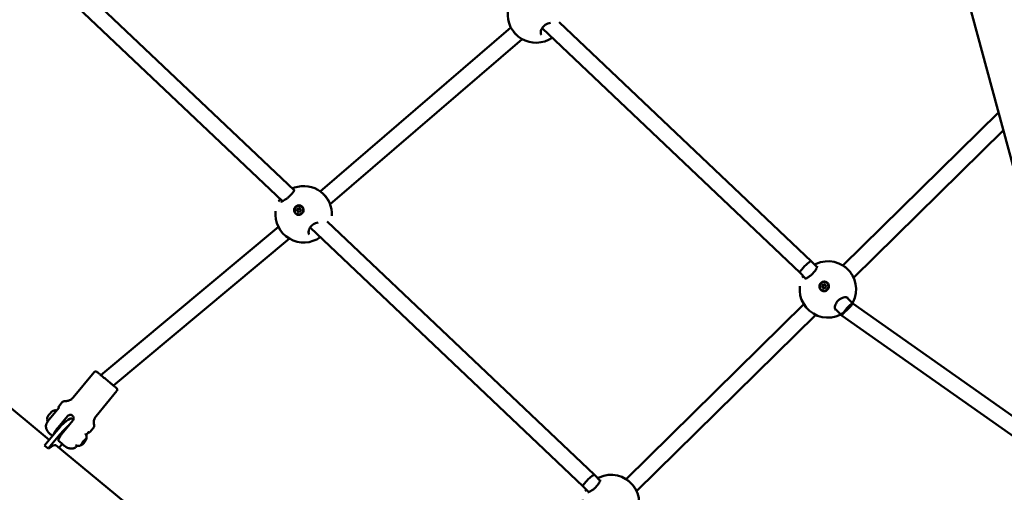
# Model space of a CAD drawing. Units: millimetres. Extents: x -948 to 46908, y 6 to 32034.
# Drawn here: x 5896 to 6872, y 3472 to 3941 of the extents above; entities that cross this region are included whole.
import ezdxf

# ---------------------------------------------------------------- set-up
doc = ezdxf.new("R2010")
doc.units = ezdxf.units.MM
doc.layers.add('MD_Visible', color=7, linetype='Continuous', lineweight=50)
doc.styles.get("Standard").update_dxf_attribs({"font": 'Square-721-BT.ttf'})
doc.dimstyles.new('OLCU', dxfattribs={"dimtxt": 300, "dimasz": 150, "dimexe": 0.18, "dimexo": 0.0625, "dimgap": 50, "dimtad": 1, "dimdec": 0, "dimlfac": 0.1, "dimrnd": 5, "dimzin": 0, "dimdsep": 46, "dimtxsty": 'Standard', "dimcen": 0.09, "dimse1": 1, "dimse2": 1, "dimadec": 0, "dimazin": 0, "dimtfac": 1, "dimtdec": 0, "dimtofl": 0, "dimtmove": 0, "dimatfit": 3, "dimfxl": 1, "dimtolj": 1, "dimtzin": 0, "dimarcsym": 0})

# ---------------------------------------------------------------- blocks, each defined once
blk = doc.blocks.new('*D10')
at = {"color": 0, "lineweight": -2, "transparency": 16777216}
blk.add_line((-86.06, 16075.18), (-86.06, 305.96), dxfattribs=at)
at = {"color": 0, "transparency": 16777216}
for points in [[(-136.06, 16075.18), (-36.06, 16075.18), (-86.06, 16375.18)], [(-136.06, 305.96), (-36.06, 305.96), (-86.06, 5.96)]]:
    blk.add_solid(points, dxfattribs=at)
at = {"layer": 'Defpoints', "color": 0, "transparency": 16777216}
for p in [(7240.3, 16375.18), (-86.06, 5.96), (11540.43, 5.96)]:
    blk.add_point(p, dxfattribs=at)
at = {"color": 0, "transparency": 16777216, "insert": (-513.72, 8190.57), "char_height": 600, "attachment_point": 5, "rotation": 90}
blk.add_mtext('\\A1;1635', dxfattribs=at)

msp = doc.modelspace()

# ---------------------------------------------------------------- linework, layer by layer
at = {"layer": 'MD_Visible'}
for p, q in [((7248.6, 2432.5), (6591, 4866.32)), ((5877.42, 4025.51), (6156.14, 3760.88)), ((5896.34, 4029.61), (6167.88, 3771.8)), ((6382.71, 3933.24), (6193.69, 3770.63)), ((6430.61, 3938.59), (6680.52, 3701.21)), ((6413.62, 3932.66), (6669.3, 3689.81)), ((6393.87, 3921.74), (6203.47, 3757.94)), ((6865.88, 3848.98), (6711.79, 3697.05)), ((6870.68, 3831.24), (6722.34, 3684.98)), ((5925.08, 3524.2), (5591.48, 3799.79)), ((6168.38, 3771.33), (6168.38, 3771.33)), ((6156.57, 3760.47), (6156.57, 3760.47)), ((6169.6, 3748.81), (6169.67, 3748.75)), ((6171.3, 3751.25), (6171.64, 3750.95)), ((6171.65, 3753.72), (6172, 3753.42)), ((6173.32, 3750.55), (6173.34, 3750.53)), ((6173.68, 3753.02), (6174.02, 3752.72)), ((6175.37, 3755.46), (6175.44, 3755.4)), ((6200.55, 3740.78), (6465.51, 3489.22)), ((6152.22, 3735.53), (5976.18, 3588.36)), ((6183.64, 3734.77), (6454.29, 3477.81)), ((6163.12, 3723.78), (5988.72, 3577.99)), ((6680.53, 3701.2), (6686.09, 3695.53)), ((6669.3, 3689.81), (6674.77, 3684.22)), ((6686.64, 3694.97), (6686.64, 3694.97)), ((6675.33, 3683.65), (6675.33, 3683.65)), ((6695.9, 3679.84), (6695.95, 3679.8)), ((6690.34, 3673.02), (6690.39, 3672.97)), ((6692.01, 3675.45), (6692.28, 3675.23)), ((6694.22, 3677.41), (6694.49, 3677.19)), ((6715.42, 3665.59), (6721.5, 3659.38)), ((6672.96, 3658.77), (6496.78, 3485.06)), ((6703.87, 3654.52), (6711.07, 3647.17)), ((6721.48, 3659.4), (6963.23, 3488.68)), ((6684.88, 3648.05), (6507.32, 3472.99)), ((6711.1, 3647.14), (6969.77, 3464.47)), ((5969.63, 3591.16), (5948.97, 3566.17)), ((5992.14, 3572.56), (5971.48, 3547.57)), ((5935.01, 3556.21), (5924.82, 3543.88)), ((5938.09, 3561.48), (5934.63, 3557.3)), ((5943.13, 3547.58), (5933.89, 3536.4)), ((5948.42, 3543.2), (5939.19, 3532.03)), ((5948.94, 3544.04), (5947.52, 3545.22)), ((5968.92, 3536), (5965.47, 3531.82)), ((5920.38, 3518.53), (5931.93, 3532.45)), ((5935.71, 3529.32), (5924.16, 3515.41)), ((5934.35, 3523.03), (5937.15, 3520.7)), ((5960.74, 3524.13), (5960.55, 3524.28)), ((5964.07, 3531.67), (5961.65, 3528.75)), ((5920.38, 3518.53), (5924.16, 3515.41)), ((6265.4, 3243.05), (5931.8, 3518.64)), ((5934.85, 3516.12), (5938.04, 3519.97)), ((5957.35, 3520.03), (5957.16, 3520.18)), ((6465.52, 3489.21), (6471.08, 3483.54)), ((6454.29, 3477.81), (6459.76, 3472.22)), ((6471.63, 3482.98), (6471.63, 3482.98))]:
    msp.add_line(p, q, dxfattribs=at)
at = {"layer": 'MD_Visible', "extrusion": (0, 0, -1)}
for centre, start, end in [((-6407.55, 3946.17), 235.10264, 6.69299), ((-6177.33, 3747.91), 70.83833, 183.34649), ((-6177.33, 3747.91), 234.17439, 6.69299), ((-6696.86, 3673.36), 65.49999, 6.69299), ((-6481.85, 3461.37), 65.49999, 6.69299)]:
    msp.add_arc(centre, 28, start, end, dxfattribs=at)
for centre, major_axis, ratio in [((6172.49, 3752.13), (2.88, 3.32), 0.973562), ((6693.12, 3676.43), (2.78, 3.41), 0.985299)]:
    msp.add_ellipse(centre, major_axis=major_axis, ratio=ratio, dxfattribs=at)
for centre, major_axis, ratio, start_param, end_param in [((6172.56, 3752.07), (2.88, 3.32), 0.973562, 0, 3.141593), ((6170.79, 3751.8), (0.254, 0.292), 0.973562, 2.377066, 5.251298), ((6171.13, 3751.5), (0.254, 0.292), 0.973562, 3.792649, 5.251298), ((6171.39, 3753.43), (0.254, 0.292), 0.973562, 3.424263, 6.298495), ((6171.73, 3753.13), (0.254, 0.292), 0.973562, 3.424263, 6.257316), ((6171.89, 3750.5), (0.254, 0.292), 0.973562, 1.329868, 4.2041), ((6172.24, 3750.2), (0.254, 0.292), 0.973562, 3.792649, 4.2041), ((6173.08, 3753.77), (0.254, 0.292), 0.973562, 4.471461, 7.345693), ((6173.43, 3753.47), (0.254, 0.292), 0.973562, 4.471461, 5.632129), ((6173.59, 3750.83), (0.254, 0.292), 0.973562, 0.282671, 3.156903), ((6172.5, 3752.12), (3.15, 3.61), 0.972615, 5.80785, 6.453529), ((6174.19, 3752.47), (0.254, 0.292), 0.973562, 5.518659, 8.392891), ((6174.53, 3752.17), (0.254, 0.292), 0.973562, 5.518659, 5.632129), ((6674.91, 3695.51), (5.61, 5.7), 0.181146, 4.136159, 6.286451), ((6674.91, 3695.51), (5.61, 5.7), 0.181146, 3.144858, 4.136159), ((6693.17, 3676.38), (2.78, 3.41), 0.985299, 0, 3.141593), ((6693.13, 3676.42), (3.04, 3.71), 0.984586, 5.769509, 6.415188), ((6691.44, 3675.98), (0.244, 0.3), 0.985299, 2.338716, 5.212948), ((6691.7, 3675.76), (0.244, 0.3), 0.985299, 3.605947, 5.212948), ((6691.91, 3677.66), (0.244, 0.3), 0.985299, 3.385914, 6.260146), ((6692.18, 3677.44), (0.244, 0.3), 0.985299, 3.385914, 6.260146), ((6692.64, 3674.75), (0.244, 0.3), 0.985299, 1.291519, 4.165751), ((6692.91, 3674.53), (0.244, 0.3), 0.985299, 3.605947, 4.165751), ((6693.59, 3678.11), (0.244, 0.3), 0.985299, 4.433112, 7.307343), ((6693.86, 3677.89), (0.244, 0.3), 0.985299, 4.433112, 5.818831), ((6694.33, 3675.2), (0.244, 0.3), 0.985299, 0.244321, 3.118553), ((6694.8, 3676.88), (0.244, 0.3), 0.985299, 5.480309, 8.354541), ((6695.07, 3676.66), (0.244, 0.3), 0.985299, 5.480309, 5.818831), ((6716.29, 3653.27), (5.21, 6.12), 0.179362, 4.603966, 6.266923), ((6716.29, 3653.27), (5.21, 6.12), 0.179362, 3.12533, 4.603966), ((5934.78, 3529.8), (-12.74, -15.42), 0.194186, 1.582149, 3.141593), ((5912.6, 3495.4), (-19.2, -23.24), 0.194186, 2.427659, 3.141593), ((6459.9, 3483.51), (-5.61, -5.7), 0.181891, 0.967751, 1.590943), ((6459.9, 3483.51), (-5.61, -5.7), 0.181891, 1.590943, 3.14489), ((6459.9, 3483.51), (-5.61, -5.7), 0.181891, 0.003297, 0.967751)]:
    msp.add_ellipse(centre, major_axis=major_axis, ratio=ratio, start_param=start_param, end_param=end_param, dxfattribs=at)
at = {"layer": 'MD_Visible'}
for centre, major_axis, ratio, start_param, end_param in [((6170.46, 3752.83), (-0.471, -0.542), 0.973562, 1.031887, 2.858922), ((6170.83, 3750.7), (-0.471, -0.542), 0.973562, 2.079085, 3.906119), ((6170.81, 3752.53), (-0.471, -0.542), 0.973562, 1.031887, 2.858922), ((6172.12, 3754.26), (-0.471, -0.542), 0.973562, 6.267875, 8.09491), ((6171.17, 3750.41), (-0.471, -0.542), 0.973562, 2.079085, 3.141593), ((6172.47, 3753.96), (-0.471, -0.542), 0.973562, 0, 1.811724), ((6172.85, 3750.01), (-0.471, -0.542), 0.973562, 3.126282, 4.953317), ((6174.15, 3753.56), (-0.471, -0.542), 0.973562, 5.220678, 7.047712), ((6174.51, 3751.44), (-0.471, -0.542), 0.973562, 4.17348, 6.000514), ((6174.49, 3753.26), (-0.471, -0.542), 0.973562, 0, 0.764527), ((6691.03, 3676.99), (-0.453, -0.557), 0.985299, 1.070237, 2.897271), ((6691.56, 3674.89), (-0.453, -0.557), 0.985299, 2.117434, 3.944469), ((6691.29, 3676.78), (-0.453, -0.557), 0.985299, 1.070237, 2.897271), ((6692.59, 3678.53), (-0.453, -0.557), 0.985299, 0.023039, 1.850074), ((6691.82, 3674.67), (-0.453, -0.557), 0.985299, 2.117434, 3.141593), ((6692.85, 3678.32), (-0.453, -0.557), 0.985299, 0.023039, 1.850074), ((6693.65, 3674.32), (-0.453, -0.557), 0.985299, 3.164632, 4.991666), ((6694.68, 3677.97), (-0.453, -0.557), 0.985299, 5.259027, 7.086062), ((6695.21, 3675.86), (-0.453, -0.557), 0.985299, 4.21183, 6.038864), ((6694.94, 3677.75), (-0.453, -0.557), 0.985299, 0, 0.802876), ((5938.56, 3526.68), (12.74, 15.42), 0.194186, 0.851337, 1.559444), ((5958.48, 3522.55), (0.96, 1.16), 0.194186, 4.220063, 5.20846)]:
    msp.add_ellipse(centre, major_axis=major_axis, ratio=ratio, start_param=start_param, end_param=end_param, dxfattribs=at)
for points, knots in [([(6422.04, 3937.98), (6421.96, 3937.97), (6421.88, 3937.96), (6420.98, 3937.86), (6420.07, 3937.65), (6418.36, 3936.98), (6417.53, 3936.55), (6416.12, 3935.56), (6415.5, 3935.02), (6414.46, 3933.9), (6414.02, 3933.31), (6413.28, 3932.1), (6412.98, 3931.47), (6412.52, 3930.18), (6412.39, 3929.52), (6412.28, 3928.27), (6412.34, 3927.68), (6412.6, 3926.7), (6412.8, 3926.32), (6413.06, 3926.01)], [0.803907, 0.803907, 0.803907, 0.803907, 0.835057, 0.835057, 1.148152, 1.148152, 1.427434, 1.427434, 1.66761, 1.66761, 1.893365, 1.893365, 2.132036, 2.132036, 2.400794, 2.400794, 2.70131, 2.70131, 3.01224, 3.01224, 3.01224, 3.01224]), ([(6387.9, 3926.23), (6387.71, 3926.42), (6387.52, 3926.61), (6386.84, 3927.31), (6386.37, 3927.84), (6385.93, 3928.38)], [0.3050056, 0.3050056, 0.3050056, 0.3050056, 0.3853122, 0.3853122, 0.5992481, 0.5992481, 0.5992481, 0.5992481]), ([(6154.67, 3760.42), (6154.67, 3760.42), (6154.67, 3760.42), (6154.69, 3760.42), (6154.77, 3760.43), (6155.05, 3760.48), (6155.28, 3760.55), (6155.95, 3760.79), (6156.44, 3761), (6157.61, 3761.59), (6158.33, 3762), (6159.81, 3762.96), (6160.59, 3763.52), (6162.04, 3764.69), (6162.73, 3765.29), (6163.97, 3766.49), (6164.54, 3767.09), (6165.59, 3768.29), (6166.06, 3768.89), (6166.9, 3770.04), (6167.26, 3770.59), (6167.64, 3771.28), (6167.74, 3771.49), (6167.89, 3771.82), (6167.94, 3771.95), (6167.98, 3772.09), (6167.99, 3772.12), (6167.99, 3772.12)], [0.317697, 0.317697, 0.317697, 0.317697, 0.333365, 0.333365, 0.473885, 0.473885, 0.665709, 0.665709, 0.932506, 0.932506, 1.238496, 1.238496, 1.535143, 1.535143, 1.802298, 1.802298, 2.059351, 2.059351, 2.332808, 2.332808, 2.635293, 2.635293, 2.79199, 2.79199, 2.938063, 2.938063, 3.036232, 3.036232, 3.036232, 3.036232]), ([(6166.2, 3773.4), (6166.44, 3773.54), (6166.67, 3773.67), (6167.32, 3774.03), (6167.73, 3774.22), (6168.14, 3774.36)], [2.2590521, 2.2590521, 2.2590521, 2.2590521, 2.3828138, 2.3828138, 2.6251639, 2.6251639, 2.6251639, 2.6251639]), ([(6195.6, 3769.13), (6196.38, 3768.45), (6197.18, 3767.64), (6198.74, 3765.87), (6199.52, 3764.88), (6200.9, 3762.91), (6201.53, 3761.91), (6202.56, 3760.05), (6202.98, 3759.17), (6203.32, 3758.33)], [0.039782, 0.039782, 0.039782, 0.039782, 0.40437, 0.40437, 0.774254, 0.774254, 1.127937, 1.127937, 1.44968, 1.44968, 1.44968, 1.44968]), ([(6152.4, 3760.65), (6152.65, 3761.15), (6152.99, 3761.65), (6153.59, 3762.42), (6153.79, 3762.66), (6154, 3762.91)], [0, 0, 0, 0, 0.3136927, 0.3136927, 0.4511615, 0.4511615, 0.4511615, 0.4511615]), ([(6176.2, 3755.16), (6176.34, 3754.99), (6176.46, 3754.81), (6176.87, 3754.12), (6177.09, 3753.52), (6177.26, 3752.27), (6177.21, 3751.63), (6176.91, 3750.47), (6176.64, 3749.88), (6175.87, 3748.85), (6175.39, 3748.41), (6174.36, 3747.78), (6173.75, 3747.55), (6172.5, 3747.35), (6171.86, 3747.38), (6171.29, 3747.51), (6170.71, 3747.65), (6170.13, 3747.91), (6169.13, 3748.65), (6168.71, 3749.13), (6168.12, 3750.14), (6167.9, 3750.74), (6167.74, 3751.99), (6167.78, 3752.63), (6168.09, 3753.79), (6168.36, 3754.38), (6169.12, 3755.4), (6169.61, 3755.83), (6170.63, 3756.46), (6171.23, 3756.69), (6172.48, 3756.9), (6173.12, 3756.87), (6173.69, 3756.74)], [-1.150547, -1.150547, -1.150547, -1.150547, -1.085127, -1.085127, -0.904369, -0.904369, -0.723612, -0.723612, -0.542685, -0.542685, -0.361758, -0.361758, -0.180879, -0.180879, 0, 0, 0, 0.180642, 0.180642, 0.361283, 0.361283, 0.541636, 0.541636, 0.721988, 0.721988, 0.90217, 0.90217, 1.082352, 1.082352, 1.262582, 1.262582, 1.442812, 1.442812, 1.442812, 1.442812]), ([(6191.71, 3739.7), (6191.67, 3739.7), (6191.62, 3739.69), (6190.76, 3739.6), (6189.85, 3739.38), (6188.14, 3738.72), (6187.32, 3738.28), (6185.9, 3737.29), (6185.28, 3736.75), (6184.24, 3735.63), (6183.8, 3735.04), (6183.06, 3733.84), (6182.76, 3733.2), (6182.31, 3731.91), (6182.17, 3731.26), (6182.06, 3730), (6182.12, 3729.41), (6182.38, 3728.44), (6182.58, 3728.05), (6182.84, 3727.75)], [0.819146, 0.819146, 0.819146, 0.819146, 0.835057, 0.835057, 1.148152, 1.148152, 1.427434, 1.427434, 1.66761, 1.66761, 1.893365, 1.893365, 2.132036, 2.132036, 2.400794, 2.400794, 2.70131, 2.70131, 3.01224, 3.01224, 3.01224, 3.01224]), ([(6157.68, 3727.96), (6157.49, 3728.15), (6157.3, 3728.34), (6156.63, 3729.05), (6156.15, 3729.58), (6155.71, 3730.11)], [0.3050056, 0.3050056, 0.3050056, 0.3050056, 0.3853122, 0.3853122, 0.5992481, 0.5992481, 0.5992481, 0.5992481]), ([(6673.98, 3684.05), (6673.98, 3684.05), (6673.98, 3684.05), (6674.02, 3684.05), (6674.13, 3684.05), (6674.5, 3684.13), (6674.79, 3684.21), (6675.57, 3684.51), (6676.1, 3684.75), (6677.31, 3685.43), (6678.03, 3685.89), (6679.47, 3686.94), (6680.2, 3687.55), (6681.52, 3688.78), (6682.13, 3689.42), (6683.22, 3690.68), (6683.71, 3691.31), (6684.59, 3692.56), (6684.98, 3693.19), (6685.63, 3694.37), (6685.88, 3694.94), (6686.12, 3695.61), (6686.18, 3695.81), (6686.24, 3696.11), (6686.26, 3696.21), (6686.27, 3696.31), (6686.27, 3696.33), (6686.27, 3696.33)], [0.282476, 0.282476, 0.282476, 0.282476, 0.318197, 0.318197, 0.482513, 0.482513, 0.694231, 0.694231, 0.963639, 0.963639, 1.266231, 1.266231, 1.552479, 1.552479, 1.811145, 1.811145, 2.063101, 2.063101, 2.332592, 2.332592, 2.629671, 2.629671, 2.78041, 2.78041, 2.914814, 2.914814, 2.996941, 2.996941, 2.996941, 2.996941]), ([(6713.55, 3695.84), (6714.47, 3695.16), (6715.42, 3694.34), (6717.18, 3692.6), (6718.01, 3691.66), (6719.51, 3689.8), (6720.19, 3688.84), (6721.02, 3687.52), (6721.25, 3687.13), (6721.46, 3686.74)], [0, 0, 0, 0, 0.392265, 0.392265, 0.758702, 0.758702, 1.114161, 1.114161, 1.265379, 1.265379, 1.265379, 1.265379]), ([(6696.62, 3679.7), (6696.77, 3679.54), (6696.91, 3679.37), (6697.37, 3678.7), (6697.64, 3678.11), (6697.9, 3676.88), (6697.91, 3676.23), (6697.69, 3675.04), (6697.46, 3674.43), (6696.77, 3673.35), (6696.31, 3672.89), (6695.33, 3672.19), (6694.74, 3671.92), (6693.5, 3671.63), (6692.85, 3671.62), (6692.26, 3671.72), (6691.68, 3671.82), (6691.07, 3672.05), (6690.01, 3672.72), (6689.55, 3673.17), (6688.88, 3674.15), (6688.61, 3674.74), (6688.35, 3675.98), (6688.35, 3676.62), (6688.57, 3677.8), (6688.8, 3678.41), (6689.49, 3679.48), (6689.94, 3679.95), (6690.92, 3680.64), (6691.51, 3680.92), (6692.75, 3681.2), (6693.39, 3681.22), (6693.98, 3681.12)], [-1.150547, -1.150547, -1.150547, -1.150547, -1.085127, -1.085127, -0.904369, -0.904369, -0.723612, -0.723612, -0.542685, -0.542685, -0.361758, -0.361758, -0.180879, -0.180879, 0, 0, 0, 0.180642, 0.180642, 0.361283, 0.361283, 0.541636, 0.541636, 0.721988, 0.721988, 0.90217, 0.90217, 1.082352, 1.082352, 1.262582, 1.262582, 1.442812, 1.442812, 1.442812, 1.442812]), ([(6716.77, 3664.92), (6716.55, 3665.15), (6716.24, 3665.35), (6715.47, 3665.59), (6715.1, 3665.67), (6714.03, 3665.73), (6713.24, 3665.66), (6711.61, 3665.26), (6710.76, 3664.94), (6709.18, 3664.1), (6708.42, 3663.59), (6707.12, 3662.49), (6706.56, 3661.9), (6705.61, 3660.7), (6705.21, 3660.08), (6704.54, 3658.81), (6704.28, 3658.16), (6703.91, 3656.87), (6703.81, 3656.22), (6703.76, 3655.03), (6703.84, 3654.49), (6704.11, 3653.66), (6704.29, 3653.37), (6704.51, 3653.15)], [0, 0, 0, 0, 0.324229, 0.324229, 0.538125, 0.538125, 0.871288, 0.871288, 1.176728, 1.176728, 1.449827, 1.449827, 1.68899, 1.68899, 1.917375, 1.917375, 2.160377, 2.160377, 2.431766, 2.431766, 2.731735, 2.731735, 3.03746, 3.03746, 3.03746, 3.03746]), ([(6678.73, 3652.03), (6678.57, 3652.17), (6678.41, 3652.31), (6677.34, 3653.26), (6676.46, 3654.15), (6675.62, 3655.12), (6675.54, 3655.21), (6675.47, 3655.29)], [0.3285516, 0.3285516, 0.3285516, 0.3285516, 0.3917678, 0.3917678, 0.7594703, 0.7594703, 0.7955468, 0.7955468, 0.7955468, 0.7955468]), ([(5969.63, 3591.16), (5969.77, 3591.33), (5969.93, 3591.48), (5970.3, 3591.7), (5970.5, 3591.79), (5970.91, 3591.89), (5971.13, 3591.9), (5971.55, 3591.87), (5971.76, 3591.81), (5972.05, 3591.69), (5972.14, 3591.64), (5972.24, 3591.58), (5972.26, 3591.57), (5972.29, 3591.55), (5972.3, 3591.54), (5972.33, 3591.52), (5972.34, 3591.51), (5972.36, 3591.5), (5972.37, 3591.49), (5972.39, 3591.48), (5972.4, 3591.47), (5972.42, 3591.45), (5972.43, 3591.45), (5972.46, 3591.42), (5972.49, 3591.4), (5972.65, 3591.27), (5972.85, 3591.1), (5973.54, 3590.53), (5974.12, 3590.06), (5975.5, 3588.92), (5976.31, 3588.25), (5978.09, 3586.78), (5979.08, 3585.97), (5981.09, 3584.3), (5982.15, 3583.43), (5984.2, 3581.73), (5985.22, 3580.89), (5987.1, 3579.33), (5987.99, 3578.6), (5989.5, 3577.35), (5990.16, 3576.8), (5991.16, 3575.97), (5991.52, 3575.67), (5991.78, 3575.46), (5991.82, 3575.42), (5991.88, 3575.37), (5991.89, 3575.37), (5991.92, 3575.33), (5991.93, 3575.33), (5991.95, 3575.31), (5991.95, 3575.3), (5991.97, 3575.29), (5991.98, 3575.28), (5992, 3575.26), (5992.02, 3575.24), (5992.05, 3575.21), (5992.07, 3575.19), (5992.11, 3575.14), (5992.14, 3575.11), (5992.22, 3575), (5992.27, 3574.93), (5992.4, 3574.71), (5992.47, 3574.55), (5992.58, 3574.18), (5992.6, 3573.97), (5992.58, 3573.54), (5992.54, 3573.33), (5992.39, 3572.93), (5992.28, 3572.73), (5992.14, 3572.56)], [0, 0, 0, 0, 0.064862, 0.064862, 0.128552, 0.128552, 0.192282, 0.192282, 0.255988, 0.255988, 0.286479, 0.286479, 0.293441, 0.293441, 0.298949, 0.298949, 0.307006, 0.307006, 0.315319, 0.315319, 0.329267, 0.329267, 0.362686, 0.362686, 0.46285, 0.46285, 0.765303, 0.765303, 1.183545, 1.183545, 1.585625, 1.585625, 1.987415, 1.987415, 2.389064, 2.389064, 2.790681, 2.790681, 3.192314, 3.192314, 3.594032, 3.594032, 3.99609, 3.99609, 4.131795, 4.131795, 4.191748, 4.191748, 4.205163, 4.205163, 4.211139, 4.211139, 4.216853, 4.216853, 4.225107, 4.225107, 4.23327, 4.23327, 4.246398, 4.246398, 4.272988, 4.272988, 4.324199, 4.324199, 4.387303, 4.387303, 4.451018, 4.451018, 4.516748, 4.516748, 4.516748, 4.516748]), ([(5938.09, 3561.48), (5938.3, 3561.73), (5938.55, 3561.95), (5939.1, 3562.29), (5939.4, 3562.42), (5940, 3562.56), (5940.3, 3562.59), (5940.6, 3562.57)], [0, 0, 0, 0, 0.0972917, 0.0972917, 0.1928254, 0.1928254, 0.2827529, 0.2827529, 0.2827529, 0.2827529]), ([(5940.6, 3562.57), (5941.68, 3562.49), (5942.79, 3562.6), (5944.86, 3563.15), (5945.85, 3563.59), (5947.58, 3564.72), (5948.34, 3565.4), (5948.97, 3566.17)], [0, 0, 0, 0, 0.3242329, 0.3242329, 0.6426441, 0.6426441, 0.9424615, 0.9424615, 0.9424615, 0.9424615]), ([(5932.4, 3553.05), (5932.31, 3553.09), (5932.23, 3553.13), (5931.79, 3553.3), (5931.45, 3553.36), (5930.78, 3553.42), (5930.47, 3553.39), (5929.84, 3553.29), (5929.57, 3553.19), (5928.96, 3552.94), (5928.7, 3552.78), (5928.28, 3552.5), (5928.13, 3552.39), (5927.82, 3552.15), (5927.66, 3552.02), (5927.35, 3551.75), (5927.19, 3551.6), (5926.87, 3551.3), (5926.72, 3551.14), (5926.18, 3550.58), (5925.8, 3550.16), (5925.1, 3549.3), (5924.78, 3548.88), (5924.17, 3548), (5923.89, 3547.56), (5923.46, 3546.78), (5923.3, 3546.45), (5923.05, 3545.74), (5922.94, 3545.39), (5922.89, 3544.64), (5922.89, 3544.43), (5922.95, 3543.81), (5923.05, 3543.33), (5923.43, 3542.66), (5923.53, 3542.49), (5923.65, 3542.34)], [1.094974, 1.094974, 1.094974, 1.094974, 1.111636, 1.111636, 1.181231, 1.181231, 1.270618, 1.270618, 1.39862, 1.39862, 1.616144, 1.616144, 1.761623, 1.761623, 1.918315, 1.918315, 2.081491, 2.081491, 2.244463, 2.244463, 2.640576, 2.640576, 3.014939, 3.014939, 3.414099, 3.414099, 3.701655, 3.701655, 3.92593, 3.92593, 4.001207, 4.001207, 4.113309, 4.113309, 4.147916, 4.147916, 4.147916, 4.147916]), ([(5934.76, 3555.9), (5934.75, 3555.9), (5934.74, 3555.91), (5934.73, 3555.92), (5934.72, 3555.93), (5934.71, 3555.94), (5934.7, 3555.95), (5934.68, 3555.97), (5934.67, 3555.98), (5934.65, 3556), (5934.63, 3556.02), (5934.59, 3556.08), (5934.56, 3556.12), (5934.49, 3556.25), (5934.45, 3556.35), (5934.4, 3556.55), (5934.4, 3556.66), (5934.42, 3556.86), (5934.45, 3556.97), (5934.53, 3557.15), (5934.57, 3557.23), (5934.63, 3557.3)], [0.7373401, 0.7373401, 0.7373401, 0.7373401, 0.7662671, 0.7662671, 0.7800304, 0.7800304, 0.7889898, 0.7889898, 0.7967017, 0.7967017, 0.8044323, 0.8044323, 0.8199035, 0.8199035, 0.8507877, 0.8507877, 0.8816051, 0.8816051, 0.9134278, 0.9134278, 0.9407271, 0.9407271, 0.9407271, 0.9407271]), ([(5921.77, 3537.92), (5921.75, 3538.57), (5921.95, 3539.27), (5922.54, 3540.53), (5922.77, 3540.95), (5923.2, 3541.66), (5923.39, 3541.95), (5923.76, 3542.5), (5923.96, 3542.77), (5924.37, 3543.32), (5924.59, 3543.6), (5924.82, 3543.88)], [0, 0, 0, 0, 0.4446906, 0.4446906, 0.6324248, 0.6324248, 0.7476451, 0.7476451, 0.8510729, 0.8510729, 0.9590982, 0.9590982, 0.9590982, 0.9590982]), ([(5948.42, 3543.2), (5948.7, 3543.54), (5948.93, 3543.96), (5949.2, 3544.86), (5949.24, 3545.33), (5949.16, 3546.21), (5949.03, 3546.67), (5948.59, 3547.49), (5948.29, 3547.85), (5947.63, 3548.4), (5947.22, 3548.62), (5946.35, 3548.88), (5945.89, 3548.91), (5945.03, 3548.81), (5944.58, 3548.67), (5943.77, 3548.22), (5943.41, 3547.92), (5943.13, 3547.58)], [-2.114131, -2.114131, -2.114131, -2.114131, -1.981996, -1.981996, -1.849861, -1.849861, -1.71773, -1.71773, -1.585598, -1.585598, -1.453467, -1.453467, -1.321336, -1.321336, -1.189201, -1.189201, -1.057066, -1.057066, -1.057066, -1.057066]), ([(5971.48, 3547.57), (5970.79, 3546.74), (5970.23, 3545.78), (5969.47, 3543.78), (5969.25, 3542.71), (5969.15, 3540.65), (5969.26, 3539.64), (5969.51, 3538.67)], [0, 0, 0, 0, 0.3242928, 0.3242928, 0.6427271, 0.6427271, 0.9424614, 0.9424614, 0.9424614, 0.9424614]), ([(5928.27, 3528.04), (5928, 3528.26), (5927.75, 3528.47), (5926.95, 3529.13), (5926.47, 3529.53), (5925.76, 3530.12), (5925.54, 3530.3), (5925.36, 3530.45), (5925.34, 3530.47), (5925.29, 3530.51), (5925.27, 3530.53), (5925.23, 3530.56), (5925.2, 3530.59), (5925.12, 3530.66), (5925.08, 3530.7), (5924.99, 3530.77), (5924.95, 3530.81), (5924.84, 3530.92), (5924.76, 3530.99), (5924.52, 3531.24), (5924.35, 3531.41), (5923.76, 3532.1), (5923.37, 3532.66), (5922.53, 3534.15), (5922.16, 3535.16), (5921.84, 3536.76), (5921.78, 3537.34), (5921.77, 3537.92)], [0.512689, 0.512689, 0.512689, 0.512689, 0.644234, 0.644234, 0.964233, 0.964233, 1.286516, 1.286516, 1.336548, 1.336548, 1.355333, 1.355333, 1.379056, 1.379056, 1.399412, 1.399412, 1.416714, 1.416714, 1.448111, 1.448111, 1.52127, 1.52127, 1.721676, 1.721676, 2.036128, 2.036128, 2.210547, 2.210547, 2.210547, 2.210547]), ([(5933.89, 3536.4), (5933.5, 3535.93), (5933.09, 3535.4), (5932.29, 3534.36), (5931.91, 3533.85), (5931.26, 3532.91), (5930.93, 3532.41), (5930.33, 3531.46), (5930.07, 3531.01), (5929.64, 3530.22), (5929.44, 3529.82), (5929.23, 3529.33), (5929.18, 3529.2), (5929.13, 3529.08)], [-7.2778982, -7.2778982, -7.2778982, -7.2778982, -7.094336, -7.094336, -6.9107737, -6.9107737, -6.7257681, -6.7257681, -6.5407625, -6.5407625, -6.3525105, -6.3525105, -6.2845082, -6.2845082, -6.2845082, -6.2845082]), ([(5969.51, 3538.67), (5969.6, 3538.36), (5969.63, 3538.03), (5969.58, 3537.39), (5969.51, 3537.07), (5969.27, 3536.5), (5969.12, 3536.23), (5968.92, 3536)], [0, 0, 0, 0, 0.0972055, 0.0972055, 0.1927063, 0.1927063, 0.2827531, 0.2827531, 0.2827531, 0.2827531]), ([(5939.19, 3532.03), (5938.8, 3531.55), (5938.38, 3531.03), (5937.59, 3529.99), (5937.21, 3529.47), (5936.56, 3528.54), (5936.22, 3528.04), (5935.62, 3527.09), (5935.36, 3526.63), (5934.93, 3525.85), (5934.73, 3525.44), (5934.42, 3524.72), (5934.31, 3524.4), (5934.18, 3523.88), (5934.15, 3523.63), (5934.19, 3523.25), (5934.26, 3523.11), (5934.35, 3523.03)], [-2.425966, -2.425966, -2.425966, -2.425966, -2.242404, -2.242404, -2.058842, -2.058842, -1.873836, -1.873836, -1.68883, -1.68883, -1.500578, -1.500578, -1.312326, -1.312326, -1.115489, -1.115489, -0.918652, -0.918652, -0.918652, -0.918652]), ([(5959.09, 3522.92), (5959.09, 3522.92), (5959.09, 3522.92), (5959.01, 3522.84), (5958.92, 3522.75), (5958.76, 3522.59), (5958.69, 3522.51), (5958.55, 3522.35), (5958.49, 3522.27), (5958.36, 3522.08), (5958.3, 3521.98), (5958.23, 3521.88), (5958.23, 3521.88), (5958.23, 3521.88)], [-0.0006567, -0.0006567, -0.0006567, -0.0006567, 0, 0, 0.0394171, 0.0394171, 0.0702393, 0.0702393, 0.1010616, 0.1010616, 0.1404787, 0.1404787, 0.1411354, 0.1411354, 0.1411354, 0.1411354]), ([(5958.92, 3522.75), (5958.95, 3522.79), (5958.99, 3522.82), (5959.05, 3522.87), (5959.08, 3522.89), (5959.13, 3522.93), (5959.15, 3522.95), (5959.18, 3522.97), (5959.19, 3522.97), (5959.19, 3522.97)], [4.1739011, 4.1739011, 4.1739011, 4.1739011, 4.3595824, 4.3595824, 4.5452636, 4.5452636, 4.7309449, 4.7309449, 4.9066877, 4.9066877, 4.9066877, 4.9066877]), ([(5959.18, 3522.96), (5959.2, 3522.97), (5959.22, 3522.97), (5959.29, 3522.98), (5959.33, 3523), (5959.45, 3523.06), (5959.52, 3523.12), (5959.68, 3523.25), (5959.76, 3523.33), (5959.93, 3523.5), (5960.02, 3523.59), (5960.18, 3523.78), (5960.25, 3523.88), (5960.35, 3524.01), (5960.37, 3524.04), (5960.4, 3524.08)], [4.364545, 4.364545, 4.364545, 4.364545, 4.427758, 4.427758, 4.619961, 4.619961, 4.985368, 4.985368, 5.350775, 5.350775, 5.691694, 5.691694, 6.026075, 6.026075, 6.149505, 6.149505, 6.149505, 6.149505]), ([(5960.04, 3521.7), (5960.21, 3521.92), (5960.38, 3522.14), (5960.7, 3522.57), (5960.85, 3522.79), (5961.12, 3523.2), (5961.24, 3523.4), (5961.46, 3523.78), (5961.56, 3523.96), (5961.72, 3524.3), (5961.78, 3524.46), (5961.83, 3524.61)], [5.847407, 5.847407, 5.847407, 5.847407, 6.057144, 6.057144, 6.266881, 6.266881, 6.476617, 6.476617, 6.686354, 6.686354, 6.896091, 6.896091, 6.896091, 6.896091]), ([(5960.4, 3524.08), (5960.43, 3524.12), (5960.46, 3524.16), (5960.53, 3524.25), (5960.56, 3524.29), (5960.63, 3524.38), (5960.67, 3524.42), (5960.74, 3524.51), (5960.78, 3524.55), (5960.85, 3524.62), (5960.89, 3524.66), (5960.92, 3524.69)], [3.275273, 3.275273, 3.275273, 3.275273, 3.4625526, 3.4625526, 3.6498323, 3.6498323, 3.8371119, 3.8371119, 4.0243916, 4.0243916, 4.2116712, 4.2116712, 4.2116712, 4.2116712]), ([(5960.66, 3530.37), (5961.08, 3529.89), (5961.39, 3529.36), (5961.86, 3528.29), (5961.98, 3527.76), (5962.11, 3526.84), (5962.11, 3526.46), (5962.08, 3525.81), (5962.04, 3525.55), (5961.96, 3525.09), (5961.91, 3524.9), (5961.85, 3524.68), (5961.84, 3524.64), (5961.83, 3524.61)], [5.2688137, 5.2688137, 5.2688137, 5.2688137, 5.3328517, 5.3328517, 5.4101768, 5.4101768, 5.49047, 5.49047, 5.5707632, 5.5707632, 5.6510564, 5.6510564, 5.6702798, 5.6702798, 5.6702798, 5.6702798]), ([(5960.74, 3524.13), (5960.77, 3524.11), (5960.8, 3524.09), (5960.87, 3524.07), (5960.91, 3524.06), (5960.98, 3524.06), (5961.01, 3524.07), (5961.09, 3524.09), (5961.12, 3524.11), (5961.2, 3524.15), (5961.24, 3524.18), (5961.31, 3524.23), (5961.35, 3524.27), (5961.41, 3524.32), (5961.43, 3524.33), (5961.45, 3524.35)], [4.1898665, 4.1898665, 4.1898665, 4.1898665, 4.2653543, 4.2653543, 4.3503437, 4.3503437, 4.4708705, 4.4708705, 4.6533587, 4.6533587, 4.8358469, 4.8358469, 5.018335, 5.018335, 5.1023074, 5.1023074, 5.1023074, 5.1023074]), ([(5961.36, 3524.91), (5961.36, 3524.91), (5961.36, 3524.91), (5961.34, 3524.92), (5961.31, 3524.93), (5961.23, 3524.92), (5961.19, 3524.9), (5961.09, 3524.84), (5961.04, 3524.8), (5960.92, 3524.69), (5960.85, 3524.62), (5960.76, 3524.53), (5960.76, 3524.53), (5960.76, 3524.53)], [-0.0006567, -0.0006567, -0.0006567, -0.0006567, 0, 0, 0.0394171, 0.0394171, 0.0702393, 0.0702393, 0.1010616, 0.1010616, 0.1404787, 0.1404787, 0.1411354, 0.1411354, 0.1411354, 0.1411354]), ([(5961.14, 3524.87), (5961.15, 3524.87), (5961.16, 3524.88), (5961.17, 3524.88), (5961.17, 3524.89), (5961.17, 3524.89)], [4.7103769, 4.7103769, 4.7103769, 4.7103769, 4.8152838, 4.8152838, 4.9066877, 4.9066877, 4.9066877, 4.9066877]), ([(5961.45, 3524.35), (5961.48, 3524.38), (5961.51, 3524.4), (5961.56, 3524.44), (5961.59, 3524.46), (5961.62, 3524.48), (5961.64, 3524.49), (5961.64, 3524.49), (5961.64, 3524.49), (5961.64, 3524.49)], [4.3224705, 4.3224705, 4.3224705, 4.3224705, 4.5049587, 4.5049587, 4.6874469, 4.6874469, 4.8699351, 4.8699351, 4.9066877, 4.9066877, 4.9066877, 4.9066877]), ([(5961.51, 3523.91), (5961.51, 3523.91), (5961.51, 3523.91), (5961.57, 3524.01), (5961.62, 3524.11), (5961.69, 3524.26), (5961.72, 3524.32), (5961.76, 3524.42), (5961.77, 3524.46), (5961.79, 3524.53), (5961.78, 3524.56), (5961.76, 3524.57), (5961.76, 3524.57), (5961.76, 3524.58)], [-0.0006567, -0.0006567, -0.0006567, -0.0006567, 0, 0, 0.0394171, 0.0394171, 0.0702393, 0.0702393, 0.1010616, 0.1010616, 0.1404787, 0.1404787, 0.1411354, 0.1411354, 0.1411354, 0.1411354]), ([(5964.07, 3531.67), (5964.06, 3531.67), (5963.94, 3531.71), (5963.91, 3531.7), (5963.91, 3531.7), (5963.91, 3531.7)], [0.0499717, 0.0499717, 0.0499717, 0.0499717, 0.2902168, 0.2902168, 0.3058356, 0.3058356, 0.3058356, 0.3058356]), ([(5965.47, 3531.82), (5965.4, 3531.73), (5965.31, 3531.66), (5965.13, 3531.55), (5965.03, 3531.5), (5964.82, 3531.45), (5964.72, 3531.45), (5964.5, 3531.46), (5964.4, 3531.49), (5964.27, 3531.55), (5964.23, 3531.57), (5964.19, 3531.59), (5964.17, 3531.6), (5964.15, 3531.61), (5964.14, 3531.62), (5964.12, 3531.63), (5964.12, 3531.63), (5964.1, 3531.65), (5964.1, 3531.65), (5964.08, 3531.66), (5964.07, 3531.67), (5964.06, 3531.68), (5964.06, 3531.68), (5964.06, 3531.68)], [0, 0, 0, 0, 0.0324434, 0.0324434, 0.064299, 0.064299, 0.0961692, 0.0961692, 0.12793, 0.12793, 0.1406379, 0.1406379, 0.1459113, 0.1459113, 0.1526115, 0.1526115, 0.1603047, 0.1603047, 0.173993, 0.173993, 0.2086021, 0.2086021, 0.2179414, 0.2179414, 0.2179414, 0.2179414]), ([(5948.86, 3515.53), (5947.8, 3515.35), (5946.69, 3515.34), (5944.58, 3515.68), (5943.55, 3516.01), (5942.37, 3516.62), (5942.14, 3516.75), (5941.75, 3516.99), (5941.59, 3517.1), (5941.34, 3517.27), (5941.25, 3517.34), (5941.12, 3517.43), (5941.08, 3517.47), (5941.02, 3517.52), (5940.99, 3517.54), (5940.95, 3517.57), (5940.93, 3517.58), (5940.89, 3517.62), (5940.87, 3517.63), (5940.8, 3517.69), (5940.75, 3517.73), (5940.49, 3517.94), (5940.17, 3518.2), (5939.29, 3518.93), (5938.7, 3519.42), (5937.74, 3520.21), (5937.45, 3520.45), (5937.15, 3520.7)], [0.001055, 0.001055, 0.001055, 0.001055, 0.324292, 0.324292, 0.642721, 0.642721, 0.721075, 0.721075, 0.779867, 0.779867, 0.814126, 0.814126, 0.832597, 0.832597, 0.849496, 0.849496, 0.868193, 0.868193, 0.904281, 0.904281, 1.012327, 1.012327, 1.340101, 1.340101, 1.682491, 1.682491, 1.821482, 1.821482, 1.821482, 1.821482]), ([(5952.9, 3518.28), (5952.65, 3518.02), (5952.4, 3517.78), (5951.78, 3517.19), (5951.4, 3516.88), (5950.65, 3516.32), (5950.28, 3516.08), (5949.56, 3515.72), (5949.21, 3515.59), (5948.87, 3515.53)], [0.187545, 0.187545, 0.187545, 0.187545, 0.3026865, 0.3026865, 0.4916691, 0.4916691, 0.7153687, 0.7153687, 0.9559683, 0.9559683, 0.9559683, 0.9559683]), ([(5957.09, 3518.87), (5956.94, 3518.79), (5956.77, 3518.71), (5956.37, 3518.54), (5956.14, 3518.46), (5955.57, 3518.29), (5955.23, 3518.21), (5954.37, 3518.13), (5953.85, 3518.12), (5952.62, 3518.31), (5951.9, 3518.53), (5951.2, 3518.93)], [1.6579506, 1.6579506, 1.6579506, 1.6579506, 1.7382438, 1.7382438, 1.818537, 1.818537, 1.8988302, 1.8988302, 1.9791234, 1.9791234, 2.0594166, 2.0594166, 2.0594166, 2.0594166]), ([(5956.96, 3519.94), (5956.96, 3519.93), (5956.96, 3519.93), (5956.9, 3519.84), (5956.84, 3519.75), (5956.75, 3519.61), (5956.72, 3519.55), (5956.68, 3519.45), (5956.67, 3519.4), (5956.67, 3519.32), (5956.68, 3519.29), (5956.71, 3519.27), (5956.71, 3519.27), (5956.71, 3519.27)], [-0.0006567, -0.0006567, -0.0006567, -0.0006567, 0, 0, 0.0394171, 0.0394171, 0.0702393, 0.0702393, 0.1010616, 0.1010616, 0.1404787, 0.1404787, 0.1411354, 0.1411354, 0.1411354, 0.1411354]), ([(5956.69, 3519.47), (5956.69, 3519.47), (5956.69, 3519.47), (5956.69, 3519.47), (5956.69, 3519.47), (5956.7, 3519.48), (5956.7, 3519.49), (5956.7, 3519.5)], [2.4215426, 2.4215426, 2.4215426, 2.4215426, 2.4406503, 2.4406503, 2.5455564, 2.5455564, 2.6178494, 2.6178494, 2.6178494, 2.6178494]), ([(5956.84, 3519.75), (5956.86, 3519.79), (5956.89, 3519.83), (5956.95, 3519.91), (5956.98, 3519.96), (5957.05, 3520.05), (5957.09, 3520.09), (5957.16, 3520.18), (5957.2, 3520.22), (5957.27, 3520.3), (5957.31, 3520.34), (5957.34, 3520.38)], [3.1193325, 3.1193325, 3.1193325, 3.1193325, 3.306488, 3.306488, 3.4936435, 3.4936435, 3.6807989, 3.6807989, 3.8679544, 3.8679544, 4.0551099, 4.0551099, 4.0551099, 4.0551099]), ([(5957.09, 3518.87), (5957.23, 3518.94), (5957.37, 3519.03), (5957.67, 3519.25), (5957.83, 3519.38), (5958.16, 3519.67), (5958.33, 3519.83), (5958.69, 3520.17), (5958.87, 3520.36), (5959.23, 3520.75), (5959.42, 3520.95), (5959.6, 3521.16)], [4.625235, 4.625235, 4.625235, 4.625235, 4.834546, 4.834546, 5.043856, 5.043856, 5.253167, 5.253167, 5.462478, 5.462478, 5.671789, 5.671789, 5.671789, 5.671789]), ([(5957.1, 3518.94), (5957.1, 3518.94), (5957.1, 3518.94), (5957.12, 3518.92), (5957.15, 3518.92), (5957.22, 3518.95), (5957.25, 3518.97), (5957.35, 3519.03), (5957.4, 3519.06), (5957.54, 3519.16), (5957.62, 3519.23), (5957.7, 3519.31), (5957.71, 3519.31), (5957.71, 3519.31)], [-0.0006567, -0.0006567, -0.0006567, -0.0006567, 0, 0, 0.0394171, 0.0394171, 0.0702393, 0.0702393, 0.1010616, 0.1010616, 0.1404787, 0.1404787, 0.1411354, 0.1411354, 0.1411354, 0.1411354]), ([(5957.16, 3519.07), (5957.16, 3519.07), (5957.16, 3519.07), (5957.16, 3519.07), (5957.16, 3519.08), (5957.17, 3519.11), (5957.18, 3519.13), (5957.21, 3519.18), (5957.22, 3519.21), (5957.25, 3519.26), (5957.26, 3519.27), (5957.27, 3519.29)], [2.4215426, 2.4215426, 2.4215426, 2.4215426, 2.4406503, 2.4406503, 2.5734329, 2.5734329, 2.7563516, 2.7563516, 2.9392703, 2.9392703, 3.0079123, 3.0079123, 3.0079123, 3.0079123]), ([(5957.27, 3519.29), (5957.3, 3519.33), (5957.32, 3519.38), (5957.37, 3519.47), (5957.39, 3519.51), (5957.42, 3519.6), (5957.43, 3519.64), (5957.45, 3519.72), (5957.46, 3519.77), (5957.45, 3519.85), (5957.45, 3519.87), (5957.42, 3519.93), (5957.4, 3519.98), (5957.36, 3520.02), (5957.35, 3520.02), (5957.35, 3520.03)], [0.1336803, 0.1336803, 0.1336803, 0.1336803, 0.316599, 0.316599, 0.4995177, 0.4995177, 0.6824364, 0.6824364, 0.8653551, 0.8653551, 0.9334696, 0.9334696, 1.0310431, 1.0310431, 1.0482738, 1.0482738, 1.0482738, 1.0482738]), ([(5957.34, 3520.38), (5957.42, 3520.46), (5957.51, 3520.55), (5957.66, 3520.74), (5957.74, 3520.84), (5957.88, 3521.03), (5957.95, 3521.12), (5958.06, 3521.31), (5958.11, 3521.39), (5958.18, 3521.56), (5958.21, 3521.63), (5958.21, 3521.75), (5958.21, 3521.77), (5958.2, 3521.79)], [5.369668, 5.369668, 5.369668, 5.369668, 5.709887, 5.709887, 6.044194, 6.044194, 6.381341, 6.381341, 6.735207, 6.735207, 7.100614, 7.100614, 7.155495, 7.155495, 7.155495, 7.155495]), ([(5958.2, 3521.77), (5958.2, 3521.77), (5958.2, 3521.78), (5958.21, 3521.79), (5958.21, 3521.81), (5958.23, 3521.85), (5958.24, 3521.88), (5958.28, 3521.95), (5958.3, 3521.98), (5958.34, 3522.04), (5958.35, 3522.06), (5958.36, 3522.08)], [2.4215426, 2.4215426, 2.4215426, 2.4215426, 2.5205397, 2.5205397, 2.6864441, 2.6864441, 2.8720542, 2.8720542, 3.0576642, 3.0576642, 3.1561256, 3.1561256, 3.1561256, 3.1561256]), ([(5959.37, 3520.92), (5959.38, 3520.93), (5959.38, 3520.93), (5959.46, 3521.01), (5959.54, 3521.1), (5959.69, 3521.27), (5959.75, 3521.35), (5959.89, 3521.51), (5959.95, 3521.59), (5960.09, 3521.77), (5960.17, 3521.87), (5960.23, 3521.96), (5960.23, 3521.96), (5960.23, 3521.97)], [-0.0006567, -0.0006567, -0.0006567, -0.0006567, 0, 0, 0.0394171, 0.0394171, 0.0702393, 0.0702393, 0.1010616, 0.1010616, 0.1404787, 0.1404787, 0.1411354, 0.1411354, 0.1411354, 0.1411354]), ([(6458.97, 3472.05), (6458.97, 3472.05), (6458.97, 3472.05), (6459.01, 3472.05), (6459.12, 3472.06), (6459.49, 3472.14), (6459.78, 3472.22), (6460.56, 3472.52), (6461.08, 3472.76), (6462.3, 3473.43), (6463.02, 3473.89), (6464.46, 3474.95), (6465.19, 3475.56), (6466.51, 3476.79), (6467.12, 3477.43), (6468.21, 3478.69), (6468.7, 3479.32), (6469.58, 3480.57), (6469.97, 3481.2), (6470.61, 3482.38), (6470.87, 3482.94), (6471.11, 3483.62), (6471.16, 3483.81), (6471.23, 3484.11), (6471.25, 3484.22), (6471.25, 3484.32), (6471.25, 3484.34), (6471.25, 3484.34)], [0.282476, 0.282476, 0.282476, 0.282476, 0.318197, 0.318197, 0.482513, 0.482513, 0.694231, 0.694231, 0.963639, 0.963639, 1.266231, 1.266231, 1.552479, 1.552479, 1.811145, 1.811145, 2.063101, 2.063101, 2.332592, 2.332592, 2.629671, 2.629671, 2.78041, 2.78041, 2.914814, 2.914814, 2.996941, 2.996941, 2.996941, 2.996941]), ([(6498.54, 3483.85), (6499.45, 3483.17), (6500.4, 3482.35), (6502.16, 3480.6), (6503, 3479.67), (6504.5, 3477.81), (6505.18, 3476.85), (6506.01, 3475.53), (6506.24, 3475.13), (6506.45, 3474.75)], [0, 0, 0, 0, 0.392265, 0.392265, 0.758702, 0.758702, 1.114161, 1.114161, 1.265379, 1.265379, 1.265379, 1.265379])]:
    msp.add_open_spline(points, degree=3, knots=knots, dxfattribs=at)
for points in [[(6385.93, 3928.38), (6385.86, 3928.46), (6385.8, 3928.54), (6385.73, 3928.62)], [(6390.17, 3924.22), (6390, 3924.35), (6389.83, 3924.49), (6389.66, 3924.63)], [(6390.19, 3924.2), (6390.19, 3924.2), (6390.18, 3924.21), (6390.17, 3924.22)], [(6413.06, 3926.01), (6413.06, 3926.01), (6413.06, 3926.02), (6413.06, 3926.02)], [(6168.14, 3774.36), (6168.14, 3774.36), (6168.14, 3774.36), (6168.14, 3774.36)], [(6195.34, 3769.34), (6195.42, 3769.28), (6195.5, 3769.21), (6195.57, 3769.15)], [(6152.4, 3760.65), (6152.4, 3760.65), (6152.4, 3760.65), (6152.4, 3760.65)], [(6203.32, 3758.33), (6203.32, 3758.33), (6203.32, 3758.33), (6203.32, 3758.32)], [(6155.71, 3730.11), (6155.65, 3730.19), (6155.58, 3730.27), (6155.52, 3730.35)], [(6159.96, 3725.95), (6159.79, 3726.08), (6159.62, 3726.22), (6159.45, 3726.36)], [(6159.98, 3725.93), (6159.97, 3725.94), (6159.96, 3725.94), (6159.96, 3725.95)], [(6182.84, 3727.75), (6182.84, 3727.75), (6182.84, 3727.75), (6182.84, 3727.75)], [(6683.69, 3697.98), (6684.24, 3698.33), (6684.75, 3698.62), (6685.25, 3698.84)], [(6671.46, 3685.13), (6671.46, 3685.13), (6671.46, 3685.13), (6671.45, 3685.13)], [(6671.46, 3685.13), (6671.69, 3685.63), (6671.98, 3686.15), (6672.34, 3686.7)], [(6721.46, 3686.74), (6721.46, 3686.74), (6721.46, 3686.73), (6721.46, 3686.73)], [(6716.77, 3664.92), (6716.77, 3664.92), (6716.77, 3664.92), (6716.77, 3664.92)], [(6681.32, 3650.07), (6681.32, 3650.07), (6681.31, 3650.08), (6681.31, 3650.08)], [(6704.51, 3653.15), (6704.51, 3653.15), (6704.51, 3653.15), (6704.51, 3653.15)], [(5935.01, 3556.21), (5935.01, 3556.21), (5935.01, 3556.21), (5935.01, 3556.21)], [(5948.87, 3515.53), (5948.87, 3515.53), (5948.87, 3515.53), (5948.87, 3515.53)], [(6468.68, 3485.98), (6469.23, 3486.33), (6469.74, 3486.62), (6470.24, 3486.85)], [(6456.44, 3473.14), (6456.67, 3473.64), (6456.97, 3474.16), (6457.33, 3474.71)], [(6506.45, 3474.75), (6506.45, 3474.74), (6506.45, 3474.74), (6506.45, 3474.74)], [(6456.44, 3473.14), (6456.44, 3473.14), (6456.44, 3473.14), (6456.44, 3473.14)]]:
    msp.add_open_spline(points, degree=3, dxfattribs=at)

# ---------------------------------------------------------------- dimensions: what is measured, and where the dimension line sits
dim = msp.add_linear_dim(base=(-86.06, 5.96), p1=(7240.3, 16375.18), p2=(11540.43, 5.96), angle=90, dimstyle='OLCU', override={"dimtxt": 600, "dimasz": 300, "dimgap": 120})
dim.commit()
dim.dimension.update_dxf_attribs({"geometry": '*D10', "text_midpoint": (-513.72, 8190.57)})

doc.saveas('drawing.dxf')
